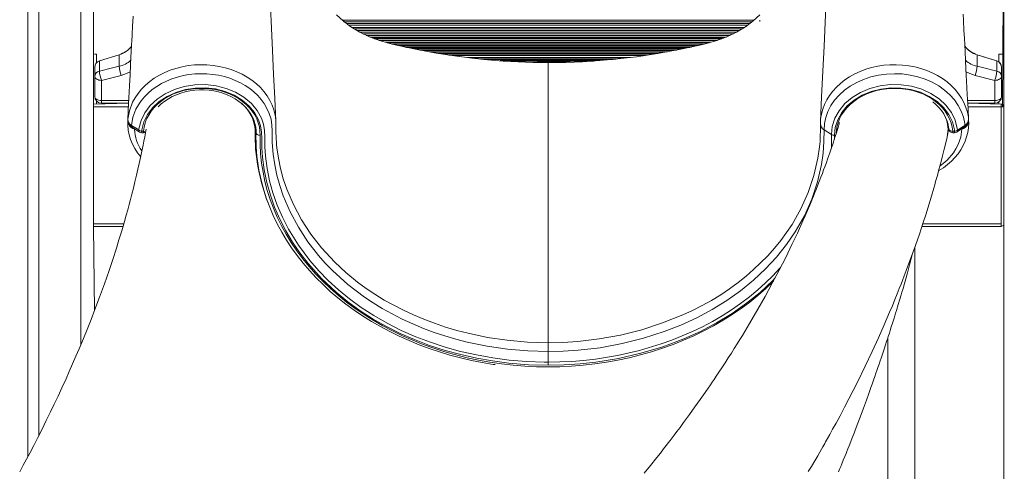
# Model space of a CAD drawing. Units: millimetres. Extents: x -2977 to 21062, y -7200 to 3163.
# Drawn here: x 19519 to 20244, y 644 to 976 of the extents above; entities that cross this region are included whole.
import ezdxf

# ---------------------------------------------------------------- set-up
doc = ezdxf.new("R2010")
doc.units = ezdxf.units.MM

msp = doc.modelspace()

# ---------------------------------------------------------------- linework, layer by layer
at = {"color": 8, "linetype": 'Continuous', "lineweight": 15}
for p, q in [((19563.95, 2467.08), (19563.95, 737.36)), ((19579.11, 916.74), (19599.13, 916.74)), ((20236.62, 916.74), (20216.6, 916.74)), ((19598.89, 912.12), (19573.18, 912.12)), ((20241.18, 912.12), (20216.84, 912.12)), ((19598.39, 902.36), (19598.48, 903.81)), ((19598.39, 902.36), (19598.44, 902.49)), ((19598.44, 902.49), (19598.44, 902.87)), ((20202.21, 899.48), (20201.96, 899.65)), ((20217.25, 903.81), (20217.33, 902.36)), ((20217.31, 902.43), (20217.33, 902.36)), ((19603.41, 896.08), (19603.36, 895.82)), ((19603.83, 895.79), (19603.36, 895.82)), ((19608.78, 894.29), (19608.78, 893.14)), ((19609.97, 894.29), (19609.97, 893.14)), ((19692.17, 894.77), (19692.17, 895.22)), ((19692.86, 893.19), (19692.86, 893.16)), ((20205.76, 894.29), (20205.76, 893.14)), ((20206.95, 894.29), (20206.95, 893.14)), ((20212.37, 895.82), (20211.9, 895.79)), ((20212.31, 896.08), (20212.37, 895.82)), ((20118.59, 891.24), (20118.53, 888.52)), ((19595.51, 826.12), (19573.18, 826.12)), ((20241.18, 826.12), (20183.58, 826.12))]:
    msp.add_line(p, q, dxfattribs=at)
at = {"color": 7, "linetype": 'Continuous', "lineweight": 15}
for p, q in [((19573.95, 2469.76), (19573.18, 914.12)), ((19524.95, 2456.63), (19524.95, 655.04)), ((19532.95, 2458.78), (19532.95, 670.48)), ((20243.17, 2269.22), (20243.17, -85.88)), ((20243.17, 1511), (20243.17, 913.84)), ((20243.17, 1031.77), (20242.18, 912.12)), ((19757.56, 976.27), (20059.29, 975.93)), ((19757.56, 976.27), (19757.56, 975.93)), ((20059.29, 975.93), (19757.56, 975.93)), ((19757.56, 975.93), (19757.56, 975.06)), ((19757.56, 975.06), (20057.76, 974.7)), ((19757.56, 975.06), (19757.56, 974.7)), ((20057.76, 974.7), (19757.56, 974.7)), ((20056.06, 973.42), (19759.67, 973.42)), ((19759.67, 973.42), (20056.06, 973.42)), ((19761.23, 972.24), (20054.49, 972.24)), ((19761.23, 972.24), (20054.49, 972.24)), ((20063.56, 975.06), (20063.56, 975.93)), ((20052.02, 970.51), (19763.71, 970.51)), ((19763.71, 970.51), (20052.02, 970.51)), ((20050.28, 969.44), (19765.44, 969.44)), ((19765.44, 969.44), (20050.28, 969.44)), ((20048.35, 968.24), (19767.38, 968.24)), ((19767.38, 968.24), (20048.35, 968.24)), ((20046.52, 967.12), (19769.2, 967.12)), ((19769.2, 967.12), (20046.52, 967.12)), ((20044.17, 965.96), (19771.55, 965.96)), ((19771.55, 965.96), (20044.17, 965.96)), ((20041.71, 964.75), (19774.01, 964.75)), ((19774.01, 964.75), (20041.71, 964.75)), ((20039.17, 963.52), (19776.56, 963.52)), ((19776.56, 963.52), (20039.17, 963.52)), ((19778.93, 962.64), (20036.8, 962.64)), ((20035.7, 962.24), (19780.02, 962.24)), ((19783.22, 961.06), (20032.51, 961.06)), ((19783.22, 961.06), (20032.51, 961.06)), ((19788.02, 959.67), (20027.71, 959.67)), ((20026.42, 959.33), (19789.3, 959.33)), ((20022.31, 958.26), (19793.42, 958.26)), ((19793.42, 958.26), (20022.31, 958.26)), ((19797.2, 957.38), (20018.53, 957.38)), ((20017.15, 957.06), (19798.58, 957.06)), ((19575.48, 950.82), (19573.95, 950.82)), ((19575.48, 950.82), (19575.48, 944.53)), ((19577.59, 945.93), (19592.08, 950.54)), ((19592.08, 950.52), (19577.61, 945.91)), ((19592.08, 950.54), (19592.08, 950.52)), ((19592.08, 950.52), (19592.08, 942.03)), ((19592.08, 950.52), (19592.08, 950.52)), ((19802.49, 956.19), (20013.34, 956.19)), ((20012.14, 955.94), (19803.63, 955.94)), ((19807.74, 955.06), (20007.99, 955.06)), ((20006.67, 954.78), (19809.06, 954.78)), ((19813.46, 953.91), (20002.24, 953.91)), ((20000.42, 953.58), (19815.26, 953.58)), ((19820.2, 952.7), (19995.64, 952.7)), ((19993.68, 952.34), (19822.3, 952.34)), ((19827.41, 951.46), (19988.9, 951.46)), ((19986.34, 951.06), (19829.76, 951.06)), ((19834.87, 950.19), (19980.49, 950.19)), ((19837.14, 949.88), (19978.47, 949.88)), ((20223.65, 950.54), (20223.64, 950.52)), ((20223.65, 950.52), (20223.64, 950.52)), ((20223.65, 950.54), (20238.14, 945.93)), ((20223.65, 950.52), (20223.65, 942.03)), ((20242.2, 950.82), (20239.48, 950.82)), ((20239.48, 950.82), (20239.48, 945.26)), ((19577.59, 945.93), (19577.61, 945.91)), ((19577.61, 945.91), (19577.59, 945.9)), ((19577.59, 945.9), (19577.59, 938.36)), ((19848.57, 948.49), (19968.19, 948.49)), ((19965.35, 948.15), (19851.35, 948.15)), ((19858.21, 947.28), (19957.7, 947.28)), ((19955.54, 947.08), (19860.62, 947.08)), ((19872.64, 946.21), (19945.97, 946.21)), ((19941.11, 945.89), (19877.03, 945.89)), ((19899.89, 945.01), (19924.12, 945.01)), ((19911.78, 944.76), (19907.86, 944.76)), ((19907.86, 944.76), (19907.86, 738.71)), ((20238.14, 945.93), (20238.12, 945.91)), ((20238.14, 945.9), (20238.12, 945.91)), ((20238.14, 945.9), (20238.14, 938.36)), ((19574.11, 941.16), (19574.11, 934.76)), ((19574.11, 941.16), (19574.11, 941.16)), ((19574.11, 941.16), (19574.11, 941.16)), ((19593.6, 935.32), (19579.11, 931.68)), ((20222.13, 935.32), (20236.62, 931.68)), ((20241.62, 941.16), (20241.62, 934.76)), ((20241.62, 941.16), (20241.62, 941.16)), ((20241.62, 941.16), (20241.62, 941.16)), ((19574.11, 919.82), (19574.11, 934.76)), ((19579.11, 931.68), (19579.11, 916.74)), ((20236.62, 931.68), (20236.62, 916.74)), ((20241.62, 919.82), (20241.62, 934.76)), ((19599.03, 914.82), (19573.18, 914.12)), ((19573.18, 914.12), (19573.18, 912.12)), ((19575.48, 916.38), (19575.48, 914.12)), ((19579.11, 914.82), (19579.11, 916.74)), ((19599.03, 914.82), (19579.11, 914.82)), ((20236.62, 914.82), (20216.7, 914.82)), ((20241.18, 914.12), (20216.7, 914.82)), ((20236.62, 914.82), (20236.62, 916.74)), ((20239.48, 915.72), (20239.48, 914.12)), ((20241.18, 914.12), (20242.18, 914.12)), ((20241.18, 914.12), (20241.18, 912.12)), ((20242.18, 912.12), (20242.18, 914.12)), ((19573.18, 912.12), (19573.18, 826.12)), ((20241.18, 912.12), (20241.18, 826.12)), ((20241.18, 912.12), (20243.18, 912.12)), ((20243.18, 912.12), (20243.18, 825.12)), ((20243.58, 912.12), (20243.18, 912.12)), ((19603.36, 895.82), (19602.26, 896.19)), ((19608.78, 894.29), (19609.97, 894.29)), ((19608.78, 893.14), (19609.97, 893.14)), ((19692.86, 895.63), (19692.82, 892.34)), ((19692.82, 892.34), (19692.82, 889.87)), ((19692.86, 893.16), (19692.86, 893.19)), ((20116.41, 891.81), (20110.97, 895.32)), ((20205.76, 894.29), (20206.95, 894.29)), ((20205.76, 893.14), (20206.95, 893.14)), ((20213.46, 896.19), (20212.37, 895.82)), ((19573.18, 826.12), (19573.18, 824.12)), ((19573.18, 824.12), (19573.95, 762.28)), ((19594.92, 824.12), (19573.18, 824.12)), ((20241.18, 824.12), (20182.92, 824.12)), ((20241.18, 826.12), (20241.18, 824.12)), ((20241.18, 824.12), (20243.18, 825.12)), ((20243.17, 825.12), (20243.17, -85.88)), ((20243.17, 825.12), (20243.17, -85.88)), ((20243.58, 825.12), (20243.18, 825.12)), ((20177.74, 276.97), (20177.74, 808.96)), ((20173.81, 796.01), (20175.78, 803.42)), ((20175.78, 803.42), (20175.85, 803.69)), ((20173.81, 796.01), (20173.81, 796.01)), ((20157.74, 741.92), (20157.74, 276.97)), ((19907.86, 724.41), (19907.86, 732.2))]:
    msp.add_line(p, q, dxfattribs=at)
at = {"color": 7, "linetype": 'Continuous', "lineweight": 15, "flags": 128}
for points in [[(19707.44, 901.54), (19706.65, 918.33), (19705.8, 936.33), (19704.98, 953.57), (19704.2, 970.06), (19703.46, 985.79)], [(20112.52, 991.03), (20111.73, 974.3), (20110.9, 956.79), (20110.03, 938.5), (20109.13, 919.43), (20108.3, 901.33)], [(19602.36, 978.78), (19602.15, 974.8), (19602.02, 972.09), (19601.89, 969.75), (19601.77, 967.34), (19601.62, 964.46), (19601.45, 961.1), (19601.25, 957.33), (19601.04, 953.11), (19600.79, 948.44), (19600.53, 943.42), (19600.13, 935.8), (19599.7, 927.62), (19599.24, 918.89), (19598.75, 909.61), (19598.39, 902.36)], [(19907.86, 944.7), (19896.49, 944.84), (19885.76, 945.21), (19874.77, 945.84), (19863.33, 946.75), (19851.58, 947.96), (19838.97, 949.58), (19825.38, 951.7), (19811.37, 954.3), (19802.1, 956.25), (19793.07, 958.34), (19784.44, 960.61), (19776.45, 963.56), (19769.21, 967.11), (19762.73, 971.11), (19757.02, 975.41), (19752.04, 979.87)], [(20063.68, 979.87), (20058.71, 975.41), (20052.99, 971.11), (20046.51, 967.11), (20039.27, 963.56), (20031.29, 960.61), (20022.65, 958.34), (20013.63, 956.25), (20004.36, 954.3), (19988.36, 951.37), (19973.04, 949.07), (19959.08, 947.4), (19945.81, 946.19), (19933.06, 945.36), (19920.8, 944.88), (19907.86, 944.7)], [(20217.33, 902.36), (20216.9, 910.88), (20216.36, 921.28), (20215.85, 930.97), (20215.38, 939.95), (20215.03, 946.51), (20214.72, 952.58), (20214.44, 957.95), (20214.2, 962.56), (20214.04, 965.72), (20213.9, 968.41), (20213.78, 970.69), (20213.66, 973.18), (20213.51, 976.04), (20213.29, 980.34)], [(20238.12, 945.91), (20228.38, 949.01), (20223.65, 950.52)], [(19577.59, 938.36), (19587.12, 940.77), (19592.08, 942.03)], [(19907.86, 732.2), (19892.94, 732.63), (19878.03, 733.93), (19863.02, 736.12), (19848.19, 739.21), (19840, 741.31), (19831.92, 743.69), (19823.92, 746.34), (19816.06, 749.26), (19808.2, 752.52), (19800.52, 756.04), (19793, 759.85), (19785.69, 763.94), (19779.07, 768), (19772.66, 772.29), (19766.45, 776.81), (19760.5, 781.55), (19754.68, 786.58), (19749.14, 791.82), (19743.86, 797.26), (19738.86, 802.89), (19730.95, 813.03), (19723.99, 823.66), (19717.9, 834.97), (19712.91, 846.69), (19710.35, 854.22), (19708.27, 861.87), (19706.64, 869.64), (19705.51, 877.48), (19704.84, 886), (19704.75, 894.56), (19704.6, 898.78), (19703.9, 903.02), (19702.59, 907.31), (19700.68, 911.52), (19698.84, 914.6), (19696.64, 917.59), (19694.12, 920.45), (19691.26, 923.16), (19688.23, 925.59), (19684.9, 927.84), (19681.32, 929.87), (19677.49, 931.68), (19673.61, 933.17), (19669.53, 934.41), (19665.31, 935.39), (19660.93, 936.09), (19656.63, 936.48), (19652.25, 936.58), (19647.83, 936.39), (19643.4, 935.9), (19639.18, 935.13), (19635, 934.07), (19630.91, 932.73), (19626.93, 931.09), (19623.29, 929.26), (19619.8, 927.17), (19616.52, 924.83), (19613.47, 922.24), (19610.8, 919.56), (19608.4, 916.68), (19606.3, 913.62), (19604.5, 910.39), (19602.29, 904.65), (19601.14, 898.58)], [(20214.59, 898.58), (20214.43, 899.93), (20213.49, 904.47), (20211.9, 908.91), (20209.71, 913.17), (20206.9, 917.23), (20203.53, 921.02), (20199.65, 924.48), (20195.28, 927.58), (20190.49, 930.28), (20185.36, 932.52), (20179.93, 934.29), (20174.27, 935.58), (20168.49, 936.34), (20162.64, 936.58), (20156.78, 936.3), (20151.01, 935.5), (20145.42, 934.2), (20140.03, 932.4), (20134.94, 930.14), (20130.21, 927.45), (20125.89, 924.34), (20122.03, 920.89), (20118.72, 917.13), (20115.94, 913.09), (20113.76, 908.84), (20112.19, 904.43), (20111.26, 899.89), (20110.97, 895.32), (20110.97, 895.32)], [(20238.14, 938.36), (20228.61, 940.77), (20223.65, 942.03)], [(19574.11, 934.76), (19574.2, 934.16), (19574.49, 933.58), (19574.95, 933.05), (19575.57, 932.58), (19576.33, 932.2), (19577.2, 931.92), (19578.13, 931.74), (19579.11, 931.68)], [(19606.59, 895.02), (19606.72, 896.09), (19608.2, 902.04), (19611.01, 907.88), (19614.92, 913.12), (19620.03, 917.91), (19625.95, 921.85), (19632.81, 925.04), (19640.05, 927.2), (19647.88, 928.41), (19655.6, 928.56), (19663.47, 927.66), (19670.81, 925.79), (19677.84, 922.89), (19683.98, 919.21), (19689.4, 914.64), (19693.65, 909.57), (19696.84, 903.84), (19698.33, 899.38), (19699.1, 894.78), (19699.28, 890.15), (19699.37, 883.06), (19699.84, 875.97), (19701.02, 866.9), (19702.83, 857.89), (19705.28, 848.97), (19708.45, 839.93), (19712.27, 831.03), (19716.72, 822.33), (19724.03, 810.46), (19732.52, 799.1), (19738.99, 791.64), (19745.97, 784.47), (19753.44, 777.62), (19761.64, 770.9), (19770.35, 764.56), (19779.5, 758.64), (19789.41, 752.98), (19799.74, 747.8), (19810.44, 743.12), (19821.15, 739.06), (19832.15, 735.47), (19843.37, 732.37), (19855.13, 729.7), (19867.07, 727.57), (19879.14, 725.97), (19891.96, 724.89), (19904.9, 724.43), (19907.86, 724.41)], [(20116.41, 891.81), (20116.41, 891.81), (20116.98, 897.81), (20118.87, 903.82), (20121.94, 909.37), (20126.26, 914.58), (20131.49, 919.03), (20137.78, 922.84), (20144.6, 925.68), (20152.13, 927.64), (20159.77, 928.55), (20167.72, 928.42), (20175.33, 927.28), (20182.8, 925.08), (20189.5, 922.01), (20195.61, 917.97), (20200.61, 913.34), (20204.67, 907.96), (20207.43, 902.3), (20208.99, 896.17), (20209.13, 895.02)], [(20241.62, 934.76), (20241.52, 934.16), (20241.24, 933.58), (20240.78, 933.05), (20240.15, 932.58), (20239.4, 932.2), (20238.53, 931.92), (20237.59, 931.74), (20236.62, 931.68)], [(19907.86, 722.16), (19893.35, 722.55), (19878.85, 723.73), (19867, 725.28), (19855.27, 727.35), (19843.71, 729.93), (19832.03, 733.1), (19820.58, 736.79), (19809.43, 741), (19798.95, 745.55), (19788.81, 750.58), (19779.08, 756.07), (19769.48, 762.22), (19760.37, 768.82), (19751.79, 775.83), (19740.94, 786.06), (19731.16, 796.95), (19725.12, 804.73), (19719.62, 812.78), (19714.7, 821.04), (19710.32, 829.59), (19706.54, 838.32), (19703.39, 847.19), (19700.81, 856.46), (19698.89, 865.83), (19697.66, 875.26), (19697.19, 882.14), (19697.09, 889.03), (19696.93, 893.65), (19696.22, 898.24), (19694.76, 902.69), (19691.81, 907.99), (19687.66, 912.96), (19682.65, 917.18), (19676.65, 920.79), (19670.14, 923.47), (19662.96, 925.32), (19655.68, 926.16), (19648.12, 926.03), (19640.88, 924.93), (19633.78, 922.82), (19627.42, 919.9), (19621.61, 916.06), (19616.85, 911.65), (19613, 906.52), (19610.38, 901.13), (19608.9, 895.31), (19608.78, 894.29)], [(19609.97, 894.29), (19610.42, 897.35), (19611.22, 900.37), (19612.36, 903.31), (19613.84, 906.16), (19615.64, 908.9), (19617.75, 911.49), (19620.15, 913.92), (19622.82, 916.17), (19625.73, 918.22), (19628.88, 920.05), (19632.21, 921.65), (19635.72, 923.01), (19639.38, 924.1), (19643.14, 924.94), (19646.98, 925.5), (19650.87, 925.78), (19654.78, 925.78), (19658.67, 925.5), (19662.52, 924.95), (19666.28, 924.12), (19669.94, 923.03), (19673.45, 921.68), (19676.79, 920.08), (19679.94, 918.26), (19682.86, 916.21), (19685.53, 913.96), (19687.93, 911.54), (19690.05, 908.95), (19691.86, 906.21), (19693.34, 903.37), (19694.49, 900.42), (19695.3, 897.41), (19695.75, 894.35), (19695.86, 891.27)], [(19620.73, 912.12), (19620.9, 912.31), (19623.15, 914.43), (19625.64, 916.38), (19628.33, 918.15), (19631.22, 919.73), (19634.28, 921.11), (19637.48, 922.28), (19640.81, 923.22), (19644.23, 923.93), (19647.72, 924.4), (19651.26, 924.64), (19654.8, 924.62), (19658.33, 924.37), (19661.81, 923.88), (19665.22, 923.14), (19668.53, 922.18), (19671.72, 921), (19674.76, 919.6), (19677.62, 918.01), (19680.29, 916.23), (19682.75, 914.28), (19684.97, 912.17), (19686.94, 909.92), (19688.64, 907.55), (19690.07, 905.08), (19691.22, 902.51), (19692.07, 899.88), (19692.62, 897.19), (19692.85, 894.47), (19692.86, 893.19)], [(20206.95, 894.29), (20206.81, 895.39), (20205.34, 901.13), (20202.68, 906.6), (20198.87, 911.65), (20194.05, 916.12), (20188.3, 919.9), (20181.84, 922.86), (20174.83, 924.93), (20167.49, 926.04), (20160.03, 926.16), (20152.65, 925.29), (20145.57, 923.47), (20138.98, 920.74), (20133.08, 917.18), (20128, 912.89), (20123.94, 908.01), (20120.95, 902.67), (20119.17, 897.03), (20118.59, 891.24)], [(19574.11, 919.82), (19574.2, 919.22), (19574.49, 918.64), (19574.95, 918.11), (19575.57, 917.64), (19576.33, 917.26), (19577.2, 916.98), (19578.13, 916.8), (19579.11, 916.74)], [(20241.62, 919.82), (20241.52, 919.22), (20241.24, 918.64), (20240.78, 918.11), (20240.15, 917.64), (20239.4, 917.26), (20238.53, 916.98), (20237.59, 916.8), (20236.62, 916.74)], [(19598.48, 903.81), (19598.46, 903.41), (19598.43, 903.04)], [(19598.48, 903.81), (19598.48, 903.8), (19598.47, 903.61)], [(20122.38, 900.74), (20122.36, 900.66), (20120.98, 896.19), (20119.76, 892.32), (20118.71, 889.05), (20117.79, 886.26), (20117.08, 884.12), (20116.42, 882.16), (20115.14, 878.42), (20113.72, 874.39), (20112.35, 870.54), (20111.48, 868.17), (20110.62, 865.84), (20109.65, 863.24), (20108.56, 860.35), (20107.34, 857.18), (20106.11, 854.05), (20105.04, 851.35), (20104.13, 849.08), (20103.08, 846.49), (20101.83, 843.46), (20100.34, 839.91), (20098.68, 836.01), (20097, 832.13), (20095.3, 828.28), (20091.26, 819.38), (20087.3, 810.97), (20082.67, 801.49), (20077.92, 792.14), (20073.08, 782.93), (20067.54, 772.76), (20062.22, 763.34), (20056.04, 752.76), (20050.8, 744.07), (20048.98, 741.11), (20046.97, 737.88), (20044.88, 734.53), (20042.69, 731.09), (20040.42, 727.55), (20038.06, 723.91), (20035.69, 720.29), (20033.55, 717.07), (20031.61, 714.15), (20029.97, 711.72), (20028.63, 709.75), (20027.3, 707.79), (20025.57, 705.28), (20023.45, 702.22), (20019.78, 696.97), (20015.9, 691.5), (20011.8, 685.83), (20007.49, 679.95), (20004.9, 676.46), (20002.62, 673.42), (20000.65, 670.81), (19999.01, 668.65), (19997.67, 666.89), (19996.41, 665.24), (19994.78, 663.13), (19992.79, 660.56), (19990.42, 657.53), (19987.93, 654.36), (19983.18, 648.4), (19978.63, 642.77)], [(20107.45, 882.71), (20107.94, 886.63), (20108.25, 898.99), (20108.25, 898.99), (20108.25, 898.99)], [(20108.3, 901.33), (20108.24, 900.15), (20108.24, 899.7)], [(20108.25, 898.99), (20108.25, 898.99), (20108.24, 899.7)], [(20195.25, 865.14), (20195.48, 865.27), (20198.72, 867.37), (20201.77, 869.68), (20204.59, 872.18), (20207.18, 874.85), (20209.5, 877.68), (20211.55, 880.64), (20213.3, 883.72), (20214.74, 886.89), (20215.87, 890.11), (20216.69, 893.39), (20217.2, 896.72), (20217.4, 900.07), (20217.31, 902.43)], [(20217.29, 903.04), (20217.27, 903.41), (20217.25, 903.81)], [(20217.25, 903.62), (20217.25, 903.8), (20217.25, 903.81)], [(19611.97, 895.8), (19611.96, 895.75), (19611.51, 893.3), (19611.18, 891.55), (19610.9, 890.05), (19610.32, 887.06), (19609.69, 883.89), (19608.82, 879.62), (19607.83, 874.89), (19606.87, 870.49), (19605.93, 866.32), (19604.92, 861.95), (19603.77, 857.11), (19602.6, 852.38), (19601.48, 847.92), (19600.45, 843.96), (19599.48, 840.33), (19598.45, 836.53), (19597.32, 832.43), (19595.98, 827.75), (19593.99, 820.95), (19591.99, 814.36), (19590.06, 808.17), (19587.4, 799.97), (19584.65, 791.76), (19581.29, 782.13), (19577.68, 772.17), (19574.28, 763.14), (19571.44, 755.81), (19567.97, 747.12), (19564.6, 738.92), (19562.6, 734.16), (19560.32, 728.79), (19557.83, 723.07), (19555.4, 717.55), (19553.02, 712.25), (19550, 705.66), (19547.14, 699.51), (19544.34, 693.59), (19541.55, 687.8), (19538.47, 681.51), (19535.34, 675.21), (19532.24, 669.08), (19529.2, 663.17), (19526.3, 657.6), (19523.94, 653.13), (19521.52, 648.6), (19518.91, 643.77)], [(19601.14, 898.58), (19605.25, 895.9), (19606.59, 895.02)], [(19601.68, 897.2), (19603.07, 896.29), (19607.13, 893.63)], [(19692.18, 893.86), (19692.18, 893.86), (19692.17, 894.77)], [(19692.86, 893.16), (19692.91, 892.8), (19693.08, 892.45), (19693.36, 892.13), (19693.73, 891.85), (19694.19, 891.61), (19694.71, 891.43), (19695.27, 891.32), (19695.86, 891.27)], [(20110.97, 895.32), (20110.97, 895.32), (20110.84, 886.73), (20110.25, 878.19), (20109.09, 869.68), (20106.16, 856.94), (20101.92, 844.38), (20096.41, 832.13), (20089.69, 820.31), (20083.18, 810.85), (20075.85, 801.72), (20067.75, 792.98), (20058.93, 784.7), (20049.45, 776.94), (20039.35, 769.77), (20028.59, 763.13), (20017.26, 757.07), (20005.45, 751.64), (19993.25, 746.85), (19978.01, 741.96), (19962.3, 738.02), (19946.24, 735.07), (19929.99, 733.15), (19918.94, 732.43), (19907.86, 732.2), (19907.86, 732.2)], [(20208.59, 893.63), (20209.98, 894.54), (20214.05, 897.2)], [(20209.13, 895.02), (20213.24, 897.71), (20214.59, 898.58)], [(20099.33, 643.9), (20101.65, 647.79), (20104.03, 651.83), (20106.24, 655.61), (20107.71, 658.15), (20108.95, 660.31), (20109.97, 662.09), (20110.77, 663.49), (20111.37, 664.55), (20112.06, 665.76), (20113.41, 668.16), (20115.14, 671.26), (20117.25, 675.06), (20119.71, 679.56), (20122.67, 685.03), (20125.97, 691.22), (20129.23, 697.46), (20135.51, 709.81), (20141.2, 721.42), (20146.35, 732.27), (20150.98, 742.37), (20155.23, 751.94), (20159.2, 761.17), (20161.18, 765.9), (20163.09, 770.52), (20164.81, 774.76), (20166.3, 778.47), (20167.57, 781.68), (20168.65, 784.45), (20169.95, 787.82), (20171.47, 791.79), (20173.18, 796.37), (20175.09, 801.55), (20178.23, 810.33), (20181.08, 818.59), (20183.65, 826.33), (20185.98, 833.55), (20188.06, 840.24), (20189.94, 846.45), (20191.66, 852.3), (20192.36, 854.76), (20193.05, 857.16), (20193.7, 859.49), (20194.33, 861.76), (20194.93, 863.96), (20195.51, 866.1), (20196.17, 868.57), (20197.07, 872), (20198.13, 876.16), (20199.36, 881.05), (20200.72, 886.67), (20201.47, 889.88)], [(19695.03, 865.71), (19695.37, 863.74), (19696.79, 857.31), (19698.52, 850.94), (19700.56, 844.62), (19702.9, 838.37), (19705.55, 832.19), (19708.49, 826.1), (19711.73, 820.1), (19715.25, 814.2), (19719.06, 808.41), (19723.15, 802.75), (19727.51, 797.21), (19732.13, 791.8), (19737.01, 786.55), (19742.15, 781.44), (19747.53, 776.49), (19753.14, 771.71), (19758.98, 767.11), (19765.04, 762.68), (19771.32, 758.44), (19777.79, 754.4), (19784.45, 750.56), (19791.3, 746.92), (19798.32, 743.49), (19805.49, 740.27), (19812.82, 737.28), (19820.29, 734.51), (19827.88, 731.97), (19835.6, 729.66), (19843.42, 727.59), (19851.33, 725.76), (19859.33, 724.16), (19867.4, 722.81), (19868.76, 722.63)], [(20168.22, 776.01), (20168.79, 777.96), (20170.53, 784.08), (20172.21, 790.11), (20173.81, 796.01)], [(20121.64, 643.83), (20122.61, 646.17), (20123.23, 647.7), (20124.05, 649.69), (20125.09, 652.25), (20126.21, 655.02), (20127.08, 657.2), (20127.73, 658.82), (20128.46, 660.66), (20129.37, 662.94), (20130.63, 666.15), (20131.61, 668.66), (20132.3, 670.44), (20133.02, 672.29), (20133.87, 674.48), (20135.83, 679.62), (20138.24, 686), (20139.98, 690.69), (20142.14, 696.56), (20143.87, 701.34), (20145.43, 705.68), (20146.36, 708.3), (20147.35, 711.13), (20148.34, 713.94), (20149.13, 716.21), (20149.85, 718.3), (20150.57, 720.4), (20151.44, 722.93), (20152.26, 725.35), (20152.92, 727.31), (20153.43, 728.82), (20154.17, 731.06), (20155.17, 734.08), (20156.21, 737.22), (20156.97, 739.55), (20157.56, 741.36), (20158.21, 743.39), (20158.96, 745.72), (20159.63, 747.82), (20160.41, 750.28), (20161.29, 753.1), (20162.23, 756.1), (20162.99, 758.56), (20163.56, 760.42), (20164.15, 762.36), (20165.47, 766.71), (20166.65, 770.69), (20167.65, 774.05), (20168.22, 776.01)], [(19907.86, 738.71), (19907.86, 737.38), (19907.86, 735.82), (19907.86, 734.07), (19907.86, 732.2)], [(19907.86, 722.16), (19907.86, 722.66), (19907.86, 723.22), (19907.86, 723.81), (19907.86, 724.41)]]:
    msp.add_lwpolyline(points, dxfattribs=at)
at = {"color": 8, "linetype": 'Continuous', "lineweight": 15, "flags": 128}
for points in [[(19598.43, 903.04), (19599.62, 909.37), (19602.04, 915.63), (19603.88, 918.93), (19606.05, 922.1), (19608.62, 925.21), (19611.52, 928.12), (19614.63, 930.76), (19618, 933.18), (19621.73, 935.43), (19625.68, 937.42), (19629.72, 939.09), (19633.92, 940.49), (19638.38, 941.63), (19642.94, 942.47), (19647.45, 942.98), (19651.99, 943.18), (19656.66, 943.09), (19661.31, 942.67), (19665.76, 941.96), (19670.12, 940.97), (19674.47, 939.65), (19678.68, 938.04), (19682.58, 936.2), (19686.29, 934.11), (19689.86, 931.72), (19693.16, 929.09), (19696.09, 926.32), (19698.72, 923.37), (19701.09, 920.17), (19703.12, 916.81), (19704.71, 913.45), (19705.96, 910.01), (19706.86, 906.38), (19707.37, 902.72), (19707.44, 901.54)], [(20108.3, 901.33), (20108.41, 903.27), (20108.96, 906.84), (20109.9, 910.44), (20111.24, 913.99), (20112.89, 917.31), (20114.9, 920.56), (20117.27, 923.69), (20120, 926.69), (20122.94, 929.41), (20126.2, 931.96), (20129.75, 934.3), (20133.58, 936.42), (20137.49, 938.22), (20141.63, 939.78), (20145.94, 941.06), (20150.45, 942.05), (20154.89, 942.73), (20159.42, 943.11), (20164.08, 943.18), (20168.75, 942.94), (20173.24, 942.4), (20177.68, 941.56), (20182.12, 940.4), (20186.44, 938.93), (20190.45, 937.24), (20194.29, 935.27), (20197.99, 933), (20201.46, 930.48), (20204.53, 927.83), (20207.34, 924.94), (20209.87, 921.86), (20212.08, 918.56), (20213.86, 915.27), (20215.31, 911.81), (20216.4, 908.25), (20217.11, 904.57), (20217.29, 903.04)], [(19600.25, 937.96), (19597.49, 936.6), (19593.6, 935.32)], [(20215.48, 937.96), (20218.24, 936.6), (20222.13, 935.32)], [(20119.9, 893.23), (20119.97, 894.35), (20120.43, 897.41), (20121.24, 900.42), (20122.39, 903.37), (20123.87, 906.21), (20125.68, 908.95), (20127.79, 911.54), (20130.2, 913.96), (20132.87, 916.21), (20135.79, 918.26), (20138.94, 920.08), (20142.28, 921.68), (20145.79, 923.03), (20149.44, 924.12), (20153.21, 924.95), (20157.05, 925.5), (20160.95, 925.78), (20164.85, 925.78), (20168.75, 925.5), (20172.59, 924.94), (20176.35, 924.1), (20180, 923.01), (20183.51, 921.65), (20186.85, 920.05), (20189.99, 918.22), (20192.91, 916.17), (20195.58, 913.92), (20197.98, 911.49), (20200.08, 908.9), (20201.89, 906.16), (20203.36, 903.31), (20204.51, 900.37), (20205.31, 897.35), (20205.76, 894.29)], [(20201.47, 889.88), (20201.56, 890.24), (20202.15, 895.66), (20201.6, 900.94), (20200.79, 903.47)], [(19602.44, 896.75), (19602.36, 896.5), (19602.26, 896.19)], [(19701.67, 841.64), (19700.57, 844.27), (19696.76, 856.31), (19694.07, 868.61), (19692.53, 881.17), (19692.18, 893.86), (19692.18, 893.86), (19692.18, 893.86)], [(20116.28, 881.76), (20116.44, 886.06), (20116.41, 891.81), (20116.41, 891.81), (20116.41, 891.81)], [(20196.19, 868.65), (20198.67, 870.52), (20201.46, 873.02), (20206.07, 878.37), (20207.98, 881.33), (20209.57, 884.42), (20211.49, 889.97), (20212.37, 895.82)], [(20202.77, 895.88), (20202.56, 896.45), (20202.1, 896.7)], [(20202.77, 895.88), (20202.82, 895.62), (20202.99, 895.28), (20203.27, 894.98), (20203.64, 894.72), (20204.1, 894.51), (20204.61, 894.37), (20205.17, 894.3), (20205.76, 894.29)], [(20213.29, 896.75), (20213.37, 896.5), (20213.46, 896.19)], [(19695.86, 891.27), (19695.86, 884.46), (19696.22, 877.65), (19696.94, 870.86), (19698, 864.1), (19699.41, 857.38), (19701.17, 850.71), (19703.27, 844.1), (19705.72, 837.57), (19708.49, 831.11), (19711.6, 824.76), (19715.04, 818.51), (19718.8, 812.37), (19722.87, 806.36), (19727.25, 800.49), (19731.92, 794.76), (19736.9, 789.18), (19742.15, 783.77), (19747.68, 778.54), (19753.48, 773.48), (19759.53, 768.62), (19765.83, 763.95), (19772.37, 759.49), (19779.13, 755.25), (19786.11, 751.22), (19793.28, 747.43), (19800.65, 743.86), (19808.2, 740.54), (19815.91, 737.46), (19823.78, 734.63), (19831.78, 732.06), (19839.91, 729.74), (19848.16, 727.69), (19856.5, 725.91), (19864.93, 724.39), (19873.43, 723.15), (19881.99, 722.18), (19890.59, 721.49), (19899.22, 721.07), (19907.86, 720.93), (19916.51, 721.07), (19925.14, 721.49), (19933.74, 722.18), (19942.29, 723.15), (19950.8, 724.39), (19959.22, 725.91), (19967.57, 727.69), (19975.81, 729.74), (19983.94, 732.06), (19991.95, 734.63), (19999.81, 737.46), (20007.53, 740.54), (20015.07, 743.86), (20022.44, 747.43), (20029.62, 751.22), (20036.6, 755.25), (20043.36, 759.49), (20049.89, 763.95), (20056.19, 768.62), (20062.25, 773.48), (20068.05, 778.54), (20073.58, 783.77), (20073.82, 784.02)], [(19708.21, 882.09), (19709.3, 874.45), (19710.87, 866.85), (19712.93, 859.26), (19715.47, 851.74), (19720.34, 840.26), (19726.37, 829.04), (19733.19, 818.61), (19741.02, 808.56), (19750.76, 798.03), (19758.87, 790.47), (19767.61, 783.31), (19773.87, 778.7), (19780.41, 774.31), (19787.22, 770.13), (19794.16, 766.24), (19801.33, 762.58), (19808.72, 759.16), (19816.39, 755.94), (19824.23, 752.99), (19832.34, 750.26), (19840.59, 747.81), (19848.99, 745.64), (19863.25, 742.66), (19877.8, 740.49), (19892.75, 739.16), (19907.86, 738.71)], [(19907.86, 738.71), (19918.78, 738.94), (19929.69, 739.65), (19945.5, 741.51), (19961.18, 744.38), (19976.83, 748.29), (19992.13, 753.22), (20006.91, 759.12), (20014.11, 762.44), (20021.13, 766.01), (20028.09, 769.88), (20034.83, 774), (20041.38, 778.37), (20047.68, 782.97), (20053.5, 787.61), (20059.08, 792.45), (20069.52, 802.73), (20074.42, 808.22), (20079.02, 813.89), (20083.34, 819.74), (20087.34, 825.74), (20093.88, 837.22), (20099.27, 849.14), (20103.49, 861.61), (20106.42, 874.4), (20107.45, 882.71)], [(19907.86, 724.41), (19916.56, 724.56), (19925.25, 724.98), (19933.96, 725.7), (19942.63, 726.7), (19958.95, 729.38), (19975.05, 733.07), (19991.04, 737.84), (19998.89, 740.62), (20006.58, 743.66), (20014.16, 746.96), (20021.56, 750.51), (20028.81, 754.33), (20035.84, 758.4), (20042.79, 762.81), (20049.49, 767.45), (20055.97, 772.37), (20062.17, 777.51), (20067.85, 782.65), (20073.25, 787.96), (20078.41, 793.49), (20078.9, 794.06)], [(20074.79, 786.19), (20072.99, 784.26), (20063.81, 775.73), (20053.87, 767.7), (20043.19, 760.22), (20031.86, 753.33), (20019.97, 747.08), (20007.6, 741.53), (19992.17, 735.77), (19976.15, 730.99), (19959.71, 727.21), (19942.99, 724.46), (19931.34, 723.18), (19919.62, 722.41), (19907.86, 722.16)]]:
    msp.add_lwpolyline(points, dxfattribs=at)
at = {"color": 7, "linetype": 'Continuous', "lineweight": 15}
for centre, radius, start, end in [((19586.89, 968.23), 18.45, 286.36251, 320.9528), ((19586.01, 969.6), 20, 287.65667, 319.47948), ((20228.89, 968.14), 18.38, 218.4706, 253.39312), ((20229.82, 969.56), 20, 220.02169, 252.01985), ((19579.11, 941.16), 5, 107.66686, 180), ((19579.08, 941.15), 4.98, 107.46671, 179.91084), ((20236.62, 941.16), 5, 0, 72.33314), ((20236.64, 941.15), 4.98, 0.08837, 72.53408), ((19578.16, 934.33), 4.07, 98.02292, 173.97292), ((19599.59, 939.85), 22.05, 183.8569, 201.73223), ((19614.02, 943.47), 21.99, 183.76045, 201.74395), ((20201.7, 943.47), 21.99, 338.25605, 356.23955), ((20216.13, 939.85), 22.05, 338.26777, 356.1431), ((20237.57, 934.33), 4.07, 6.02708, 81.97708), ((19579.11, 919.82), 5, 180, 270), ((20174.72, 892.6), 28.24, 6.66051, 55.05133), ((20236.62, 919.82), 5, 270, 0), ((20244.18, 912.12), 2, 120.53092, 180), ((20243.38, 911.14), 1, 78.5638, 101.4362), ((19635.97, 900.6), 37.58, 177.12381, 221.81766), ((19603.79, 903.24), 5.36, 182.09009, 240.35171), ((19604.73, 902.7), 6.29, 178.4636, 240.98587), ((19668.48, 895.36), 23.69, 359.67971, 22.17171), ((19662.8, 899.27), 44.7, 359.83148, 2.90979), ((19830.86, 895.71), 123.41, 178.40504, 186.33555), ((20113.39, 899.87), 5.16, 181.93453, 241.94595), ((20178.88, 895.89), 23.38, 345.10115, 13.00761), ((20211.16, 902.62), 6.14, 298.00928, 3.94489), ((20212.11, 903.13), 5.18, 298.54254, 359.01434), ((19608.98, 898.54), 4.25, 235.93539, 267.29689), ((19608.78, 896.14), 3, 236.80421, 270), ((19609.97, 896.14), 3, 270, 302.84679), ((19830.59, 892.7), 138.44, 178.95679, 196.54978), ((19826.97, 889.96), 134.15, 178.63242, 190.41642), ((20118.48, 895.29), 4.05, 239.27259, 271.55754), ((20205.76, 896.14), 3, 185.07185, 270), ((20206.75, 898.54), 4.25, 272.71089, 304.07062), ((20206.95, 896.14), 3, 270, 303.19577)]:
    msp.add_arc(centre, radius, start, end, dxfattribs=at)
at = {"color": 8, "linetype": 'Continuous', "lineweight": 15}
for centre, radius, start, end in [((19588.02, 960.61), 19.02, 282.32818, 311.77078), ((20227.71, 960.61), 19.02, 228.22882, 257.67183), ((19664.64, 893.47), 27.56, 2.71888, 50.28133), ((19598.36, 902.55), 0.104, 321.71713, 0.84423), ((19604.87, 901.87), 6.25, 186.53177, 245.35374), ((20210.87, 901.86), 6.23, 294.57809, 353.13036), ((19602.58, 898.34), 1.46, 170.66871, 231.88607), ((19634.28, 897.39), 30.96, 182.91047, 214.76383), ((19608.06, 894.79), 1.48, 171.04805, 231.34774), ((19612.32, 897.68), 4.12, 235.18972, 259.84718), ((19691.01, 895.35), 1.87, 8.56985, 53.50588), ((20207.67, 894.79), 1.48, 308.6545, 8.95879), ((20213.15, 898.34), 1.46, 308.11889, 9.33835)]:
    msp.add_arc(centre, radius, start, end, dxfattribs=at)

doc.saveas('drawing.dxf')
